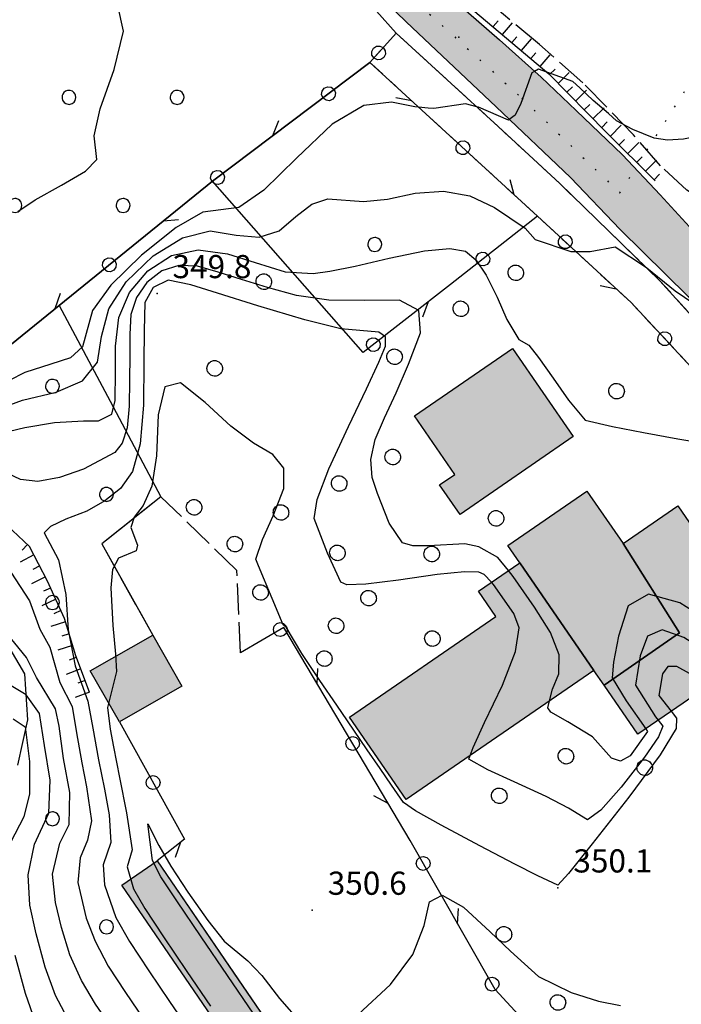
# Model space of a CAD drawing. Extents: x 523155 to 526258, y 5065600 to 5067958.
# Drawn here: x 523632 to 523717, y 5067482 to 5067610 of the extents above; entities that cross this region are included whole.
import ezdxf

# ---------------------------------------------------------------- set-up
doc = ezdxf.new("R2010")
doc.units = 0
doc.header["$LTSCALE"] = 2
doc.header["$MEASUREMENT"] = 0
for name, pattern in [('L10', [1.7, 1, -0.7]), ('L11', [2.5, 2, -0.5]), ('L20', [1.1, 0.1, -1]), ('L50', [1.6, 0.8, 0.8])]:
    doc.linetypes.add(name, pattern=pattern)
for name, color, linetype in [('ALBERO ISOLATO', 97, 'Continuous'), ('BANCHINA', 2, 'Continuous'), ('BORDO STRADA ASFALTATO', 2, 'Continuous'), ('BOSCO', 97, 'Continuous'), ('CAMP_BOSCHI', 97, 'Continuous'), ('CAMP_EDIF_MIN', 39, 'Continuous'), ('CAMP_EDIF_RES', 35, 'Continuous'), ('CAMP_TETTOIA', 9, 'Continuous'), ('CAMP_VIAB', 8, 'Continuous'), ('CURVE DI LIVELLO DIRETTRICI', 59, 'Continuous'), ('CURVE DI LIVELLO NON VISIBILI', 53, 'Continuous'), ('CURVE DI LIVELLO ORDINARIE', 53, 'Continuous'), ('DIVIDENTE GENERICA DI COLTURA', 3, 'L11'), ('EDIFICIO RESIDENZIALE', 35, 'Continuous'), ('ELEMENTO DI COPERTURA TETTOIA', 7, 'Continuous'), ('FASCIA DI SOSTA LATERALE', 2, 'L10'), ('FILARE ALBERI', 97, 'Continuous'), ('LIMITE COMUNALE', 7, 'L20'), ('PUNTO QUOTATO', 7, 'Continuous'), ('SCARPATA DI PICCOLE DIMENSIONI', 57, 'L50'), ('TENDONE PRESSURIZZATO', 40, 'Continuous'), ('TESTO QUOTE A TERRA', 7, 'Continuous'), ("UNITA' VOLUMETRICA AL SUOLO", 253, 'Continuous')]:
    doc.layers.add(name, color=color, linetype=linetype)
doc.styles.add('Style00', font='Arial', dxfattribs={"height": 0.2})

# ---------------------------------------------------------------- blocks, each defined once
blk = doc.blocks.new('S37')
for p, q in [((-0.99, -0.01), (-0.97, 0.17)), ((-0.97, 0.17), (-0.93, 0.33)), ((-0.93, 0.33), (-0.87, 0.47)), ((-0.87, 0.47), (-0.79, 0.6)), ((-0.79, 0.6), (-0.68, 0.71)), ((-0.68, 0.71), (-0.58, 0.8)), ((-0.58, 0.8), (-0.49, 0.87)), ((-0.49, 0.87), (-0.37, 0.93)), ((-0.37, 0.93), (-0.26, 0.97)), ((-0.26, 0.97), (-0.13, 0.99)), ((-0.13, 0.99), (-0.01, 1)), ((-0.01, 1), (0.15, 0.99)), ((0.15, 0.99), (0.35, 0.94)), ((0.35, 0.94), (0.55, 0.82)), ((0.55, 0.82), (0.68, 0.73)), ((0.68, 0.73), (0.77, 0.62)), ((0.77, 0.62), (0.87, 0.5)), ((0.87, 0.5), (0.93, 0.39)), ((0.93, 0.39), (0.99, 0.23)), ((0.99, 0.23), (1.01, 0.09)), ((1.01, 0.09), (1.03, -0.03)), ((-0.97, -0.15), (-0.99, -0.01)), ((-0.94, -0.26), (-0.97, -0.15)), ((-0.9, -0.4), (-0.94, -0.26)), ((-0.84, -0.51), (-0.9, -0.4)), ((-0.78, -0.61), (-0.84, -0.51)), ((-0.66, -0.71), (-0.78, -0.61)), ((-0.57, -0.8), (-0.66, -0.71)), ((-0.49, -0.87), (-0.57, -0.8)), ((-0.36, -0.93), (-0.49, -0.87)), ((-0.22, -0.98), (-0.36, -0.93)), ((-0.06, -1.01), (-0.22, -0.98)), ((0.07, -1.02), (-0.06, -1.01)), ((0.22, -1.01), (0.07, -1.02)), ((0.36, -0.97), (0.22, -1.01)), ((0.52, -0.89), (0.36, -0.97)), ((0.65, -0.81), (0.52, -0.89)), ((0.78, -0.68), (0.65, -0.81)), ((0.87, -0.56), (0.78, -0.68)), ((0.93, -0.45), (0.87, -0.56)), ((0.98, -0.3), (0.93, -0.45)), ((1.01, -0.17), (0.98, -0.3)), ((1.03, -0.03), (1.01, -0.17))]:
    blk.add_line(p, q)
blk = doc.blocks.new('R28')
for p, q in [((-1.46, 0.41), (-1.5, 0.09)), ((-1.5, 0.09), (-1.49, -0.24)), ((-1.34, 0.7), (-1.46, 0.41)), ((-1.11, 1.03), (-1.34, 0.7)), ((-0.77, 1.31), (-1.11, 1.03)), ((-0.35, 1.46), (-0.77, 1.31)), ((-0.01, 1.5), (-0.35, 1.46)), ((0.24, 1.48), (-0.01, 1.5)), ((0.74, 1.31), (0.24, 1.48)), ((1.06, 1.08), (0.74, 1.31)), ((1.33, 0.7), (1.06, 1.08)), ((1.42, 0.47), (1.33, 0.7)), ((1.49, 0), (1.42, 0.47)), ((-1.49, -0.24), (-1.38, -0.6)), ((-1.38, -0.6), (-1.08, -1.07)), ((-1.08, -1.07), (-0.69, -1.34)), ((-0.69, -1.34), (0.01, -1.51)), ((0.01, -1.51), (0.69, -1.34)), ((0.69, -1.34), (1.08, -1.04)), ((1.08, -1.04), (1.32, -0.7)), ((1.32, -0.7), (1.49, 0))]:
    blk.add_line(p, q)
blk = doc.blocks.new('CAMP_45E88754')
at = {"layer": 'CAMP_BOSCHI', "xscale": 0.6000000238418579, "yscale": 0.6000000238418579, "zscale": 0.6000000238418579}
for p in [(523638.131, 5067599.516), (523652.131, 5067599.516), (523631.131, 5067585.516), (523645.131, 5067585.516)]:
    blk.add_blockref('R28', p, dxfattribs=at)
blk = doc.blocks.new('CAMP_2F5DF264')
at = {"layer": 'CAMP_BOSCHI', "xscale": 0.6000000238418579, "yscale": 0.6000000238418579, "zscale": 0.6000000238418579}
for p in [(523635.988, 5067562.109), (523642.988, 5067548.109), (523635.988, 5067534.109), (523635.988, 5067506.109), (523642.988, 5067492.109)]:
    blk.add_blockref('R28', p, dxfattribs=at)
blk = doc.blocks.new('CAMP_58FDB370')
at = {"layer": 'CAMP_BOSCHI', "xscale": 0.6000000238418579, "yscale": 0.6000000238418579, "zscale": 0.6000000238418579}
blk.add_blockref('R28', (523677.719, 5067580.469), dxfattribs=at)
blk = doc.blocks.new('Q0120050')
blk.add_line((0, 0), (0, 1))
blk = doc.blocks.new('Q0120025')
blk.add_line((0, 0), (0, 0.5))
blk = doc.blocks.new('Q0050030')
for p, q in [((-0.449, -0.006), (-0.393, 0.226)), ((-0.393, 0.226), (-0.228, 0.39)), ((-0.228, 0.39), (-0.003, 0.451)), ((-0.003, 0.451), (0.222, 0.392)), ((0.222, 0.392), (0.389, 0.23)), ((0.389, 0.23), (0.454, -0.001)), ((-0.375, -0.249), (-0.449, -0.006)), ((-0.221, -0.394), (-0.375, -0.249)), ((0.002, -0.452), (-0.221, -0.394)), ((0.224, -0.392), (0.002, -0.452)), ((0.387, -0.23), (0.224, -0.392)), ((0.454, -0.001), (0.387, -0.23))]:
    blk.add_line(p, q)
blk = doc.blocks.new('Q0030200')
blk.add_line((-0.004, -0.002), (0.89, 0.558))
blk = doc.blocks.new('Q0040200')
blk.add_line((0.002, 0.004), (0.828, -0.53))

msp = doc.modelspace()

# ---------------------------------------------------------------- hatches: boundary and pattern name
at = {"layer": 'CAMP_EDIF_MIN'}
msp.add_hatch(color=256, dxfattribs=at).paths.add_polyline_path([(523696.488, 5067539.234), (523706.077, 5067525.314), (523681.801, 5067508.594), (523674.453, 5067519.266), (523693.41, 5067532.313), (523691.168, 5067535.578)])
at = {"layer": 'CAMP_EDIF_RES'}
for points in [[(523703.397, 5067555.625), (523688.76, 5067545.5), (523686.111, 5067549.328), (523688.08, 5067550.688), (523682.856, 5067558.297), (523695.568, 5067567.016)], [(523716.943, 5067546.609), (523729.092, 5067528.984), (523717.632, 5067521.085), (523711.773, 5067517.047), (523707.402, 5067523.391), (523706.077, 5067525.314), (523696.488, 5067539.234), (523694.932, 5067541.484), (523705.17, 5067548.547), (523709.879, 5067541.734)]]:
    msp.add_hatch(color=256, dxfattribs=at).paths.add_polyline_path(points)
at = {"layer": 'CAMP_TETTOIA'}
for points in [[(523644.652, 5067518.672), (523640.879, 5067525.281), (523648.959, 5067529.891), (523652.729, 5067523.266)], [(523670.512, 5067469.984), (523665.926, 5067466.859), (523644.955, 5067497.531), (523649.549, 5067500.672)]]:
    msp.add_hatch(color=256, dxfattribs=at).paths.add_polyline_path(points)
at = {"layer": 'CAMP_VIAB'}
msp.add_hatch(color=256, dxfattribs=at).paths.add_polyline_path([(523463.294, 5067695.684), (523472.631, 5067692.072), (523475.252, 5067691.14), (523477.368, 5067690.387), (523478.747, 5067689.896), (523484.025, 5067688.149), (523485.256, 5067687.721), (523492.162, 5067685.319), (523497.906, 5067683.698), (523503.846, 5067682.593), (523510.672, 5067681.957), (523521.378, 5067680.927), (523539.872, 5067678.945), (523549.302, 5067678.222), (523559.836, 5067677.103), (523566.869, 5067676.413), (523574.065, 5067675.321), (523581.799, 5067674.062), (523591.462, 5067671.874), (523598.449, 5067670.023), (523603.882, 5067668.568), (523609.875, 5067666.665), (523615.1, 5067664.528), (523620.411, 5067662.184), (523626.163, 5067659.338), (523632.841, 5067655.366), (523640.726, 5067650.236), (523645.667, 5067646.945), (523649.167, 5067644.608), (523649.924, 5067644.093), (523653.763, 5067641.481), (523654.333, 5067640.979), (523658.18, 5067637.593), (523658.799, 5067637.047), (523667.399, 5067629.394), (523674.675, 5067623.444), (523682.118, 5067617.09), (523688.522, 5067611.648), (523693.866, 5067606.974), (523699.252, 5067602.116), (523703.804, 5067597.821), (523709.772, 5067592.071), (523714.672, 5067586.897), (523720.361, 5067580.673), (523722.822, 5067578.113), (523718.279, 5067573.748), (523709.477, 5067582.411), (523703.053, 5067589.138), (523693.415, 5067598.299), (523681.789, 5067609.295), (523675.499, 5067615.415), (523667.43, 5067622.25), (523661.957, 5067626.39), (523657.259, 5067629.454), (523651.362, 5067634.196), (523645.147, 5067639.334), (523640.786, 5067642.643), (523635.139, 5067646.598), (523625.061, 5067653.43), (523618.273, 5067657), (523611.818, 5067659.912), (523604.544, 5067662.49), (523599.141, 5067664.371), (523593.083, 5067665.917), (523586.724, 5067667.422), (523578.957, 5067669.06), (523573.128, 5067670.397), (523566.248, 5067671.44), (523559.327, 5067672.12), (523557.798, 5067672.282), (523548.846, 5067673.232), (523539.414, 5067673.955), (523520.872, 5067675.943), (523510.2, 5067676.969), (523503.154, 5067677.626), (523496.765, 5067678.815), (523494.973, 5067679.321), (523493.105, 5067679.848), (523491.236, 5067680.375), (523490.658, 5067680.538), (523483.548, 5067683.011), (523481.991, 5067683.552), (523477.122, 5067685.167), (523470.89, 5067687.385), (523461.427, 5067691.045), (523380.928, 5067724.403), (523383.182, 5067729.195)])

# ---------------------------------------------------------------- linework, layer by layer
at = {"layer": 'BANCHINA', "linetype": 'Continuous'}
msp.add_polyline3d([(523675.499, 5067615.415, 338.08), (523681.789, 5067609.295, 338.54), (523693.415, 5067598.299, 339.4), (523703.053, 5067589.138, 340.07), (523709.477, 5067582.411, 340.695), (523718.279, 5067573.748, 341.515), (523722.99, 5067568.309, 342.005), (523722.086, 5067567.527, 341.89), (523714.648, 5067575.785, 341.15), (523708.008, 5067582.2, 340.68), (523701.682, 5067588.354, 340.155), (523693.705, 5067595.747, 339.54), (523680.489, 5067607.833, 338.795), (523675.382, 5067613.555, 338.365), (523666.391, 5067621.577, 338.085), (523667.43, 5067622.25, 337.645)], close=True, dxfattribs=at)
at = {"layer": 'BORDO STRADA ASFALTATO', "linetype": 'Continuous'}
for points in [[(523718.279, 5067573.748, 341.515), (523709.477, 5067582.411, 340.695), (523703.053, 5067589.138, 340.07), (523693.415, 5067598.299, 339.4), (523681.789, 5067609.295, 338.54), (523675.499, 5067615.415, 338.08), (523667.43, 5067622.25, 337.645), (523661.957, 5067626.39, 337.135), (523657.259, 5067629.454, 337.02), (523651.362, 5067634.196, 336.62), (523645.147, 5067639.334, 336.275), (523640.786, 5067642.643, 335.905), (523635.139, 5067646.598, 335.49), (523625.061, 5067653.43, 334.92)], [(523658.18, 5067637.593, 336.605), (523658.799, 5067637.047, 336.625), (523667.399, 5067629.394, 337.295), (523674.675, 5067623.444, 337.785), (523682.118, 5067617.09, 338.36), (523688.522, 5067611.648, 338.705), (523693.866, 5067606.974, 339.205), (523699.252, 5067602.116, 339.545), (523703.804, 5067597.821, 339.82), (523709.772, 5067592.071, 340.305), (523714.672, 5067586.897, 340.66), (523720.361, 5067580.673, 341.245), (523722.822, 5067578.113, 341.467)]]:
    msp.add_polyline3d(points, dxfattribs=at)
at = {"layer": 'BOSCO', "linetype": 'Continuous'}
for points in [[(523625.061, 5067653.43, 334.92), (523635.139, 5067646.598, 335.49), (523640.786, 5067642.643, 335.905), (523645.147, 5067639.334, 336.275), (523651.362, 5067634.196, 336.62), (523657.259, 5067629.454, 337.02), (523658.149, 5067624.039, 337.805), (523661.271, 5067620.831, 338.155), (523666.391, 5067621.577, 338.085), (523675.382, 5067613.555, 338.365), (523680.489, 5067607.833, 338.795), (523677.092, 5067604.034, 338.89), (523656.719, 5067588.672, 337.602), (523636.857, 5067572.578, 336.09), (523600.988, 5067543.516, 340.128)], [(523600.988, 5067543.516, 340.128), (523636.857, 5067572.578, 336.09), (523643.442, 5067560.195, 343.275), (523650.027, 5067547.813, 350.459), (523642.363, 5067541.703, 349.709), (523648.961, 5067529.891, 351.735), (523652.729, 5067523.266, 349.215), (523644.652, 5067518.672, 351.255), (523653.066, 5067503.469, 350.535), (523649.547, 5067500.656, 352.395), (523660.029, 5067485.32, 352.425), (523670.512, 5067469.984, 352.455)], [(523631.482, 5067513.047, 338.598), (523632.777, 5067518.906, 340.308), (523632.422, 5067524.891, 343.128), (523629.352, 5067530.109, 343.758)]]:
    msp.add_polyline3d(points, dxfattribs=at)
msp.add_polyline3d([(523698.807, 5067584.125, 340.675), (523687.507, 5067575.297, 345.393), (523676.207, 5067566.469, 349.308), (523666.463, 5067577.57, 343.455), (523656.719, 5067588.672, 337.602), (523677.092, 5067604.034, 338.89)], close=True, dxfattribs=at)
at = {"layer": 'CURVE DI LIVELLO DIRETTRICI', "linetype": 'Continuous'}
for points in [[(523631.516, 5067584.728, 340), (523633.757, 5067586.263, 340), (523637.172, 5067588.13, 340), (523640.255, 5067589.968, 340), (523641.746, 5067591.474, 340), (523641.383, 5067594.544, 340), (523642.159, 5067598.042, 340), (523643.972, 5067603.139, 340), (523645.192, 5067608.086, 340), (523644.439, 5067611.405, 340), (523641.717, 5067613.097, 340), (523638.542, 5067613.896, 340), (523634.701, 5067614.695, 340), (523631.765, 5067615.922, 340), (523628.012, 5067618.432, 340)], [(523737.444, 5067611.113, 340), (523735.865, 5067609.04, 340), (523734.681, 5067606.83, 340), (523733.102, 5067604.205, 340), (523729.944, 5067602.409, 340), (523726.655, 5067601.166, 340), (523723.366, 5067598.817, 340), (523722.181, 5067597.021, 340), (523720.471, 5067595.502, 340), (523719.155, 5067594.396, 340), (523717.708, 5067594.12, 340), (523715.603, 5067593.982, 340), (523713.892, 5067594.258, 340), (523711.129, 5067595.363, 340), (523709.024, 5067596.469, 340), (523707.971, 5067597.436, 340), (523705.998, 5067599.094, 340), (523704.287, 5067600.751, 340), (523703.366, 5067601.58, 340), (523698.902, 5067603.153, 340), (523698.393, 5067602.89, 340)], [(523698.393, 5067602.89, 340), (523698.037, 5067602.706, 340), (523696.62, 5067598.729, 340), (523695.885, 5067597.214, 340), (523695.136, 5067596.663, 340), (523695.025, 5067596.581, 340), (523691.127, 5067598.245, 340), (523690.914, 5067598.3, 340), (523689.455, 5067598.68, 340), (523685.379, 5067598.07, 340), (523684.613, 5067598.142, 340), (523683.394, 5067598.256, 340)], [(523683.394, 5067598.256, 340), (523682.91, 5067598.302, 340), (523679.871, 5067598.891, 340), (523676.292, 5067598.483, 340), (523672.198, 5067596.066, 340), (523667.594, 5067591.651, 340), (523663.346, 5067587.492, 340), (523660.107, 5067585.279, 340), (523655.467, 5067584.641, 340), (523652.018, 5067582.672, 340), (523647.529, 5067579.101, 340), (523643.529, 5067575.195, 340), (523641.172, 5067571.914, 340), (523639.879, 5067567.217, 340), (523638.322, 5067565.791, 340), (523635.781, 5067564.975, 340), (523632.403, 5067563.875, 340), (523628.302, 5067561.808, 340)], [(523716.094, 5067520.025, 350), (523716.799, 5067519.118, 350), (523716.737, 5067517.787, 350), (523714.69, 5067514.4, 350), (523710.626, 5067508.922, 350), (523705.844, 5067502.85, 350), (523702.805, 5067499.014, 350), (523701.419, 5067497.517, 350), (523698.841, 5067498.728, 350), (523695.852, 5067500.251, 350), (523691.299, 5067502.617, 350), (523686.301, 5067505.269, 350), (523683.003, 5067507.142, 350), (523681.457, 5067508.211, 350), (523679.903, 5067510.445, 350), (523678.409, 5067512.617, 350), (523676.75, 5067515.027, 350), (523674.184, 5067518.775, 350), (523672.786, 5067520.833, 350), (523670.624, 5067524.015, 350), (523668.264, 5067527.519, 350), (523666.247, 5067530.937, 350), (523665.853, 5067531.213, 350), (523664.43, 5067534.625, 350), (523662.672, 5067538.865, 350), (523662.32, 5067539.739, 350), (523663.174, 5067542.292, 350), (523664.579, 5067545.327, 350), (523665.955, 5067548.858, 350), (523665.945, 5067551.526, 350), (523664.513, 5067553.295, 350), (523661.998, 5067554.729, 350), (523659.069, 5067556.951, 350), (523655.747, 5067559.992, 350), (523652.55, 5067562.553, 350), (523650.514, 5067562.043, 350), (523649.668, 5067558.392, 350), (523649.471, 5067553.098, 350), (523648.837, 5067549.158, 350), (523647.737, 5067546.655, 350), (523646.569, 5067545.159, 350), (523646.13, 5067543.807, 350), (523647.007, 5067541.526, 350), (523646.82, 5067540.787, 350), (523644.542, 5067539.841, 350), (523643.771, 5067538.395, 350), (523643.563, 5067536.002, 350), (523643.808, 5067531.147, 350), (523644.166, 5067527.407, 350), (523644.266, 5067525.184, 350), (523643.126, 5067520.532, 350), (523643.441, 5067517.727, 350), (523643.894, 5067515.406, 350), (523644.681, 5067511.45, 350), (523645.583, 5067506.891, 350), (523646.313, 5067502.072, 350), (523645.673, 5067499.908, 350), (523646.494, 5067497.051, 350), (523647.96, 5067494.512, 350), (523650.358, 5067490.823, 350), (523653.393, 5067486.346, 350), (523656.445, 5067481.85, 350)], [(523630.908, 5067519.065, 340), (523632.463, 5067518.019, 340), (523632.998, 5067513.518, 340), (523633.031, 5067509.329, 340), (523632.291, 5067506.366, 340), (523630.532, 5067503.023, 340)], [(523631.091, 5067488.435, 340), (523632.433, 5067483.538, 340), (523633.761, 5067479.807, 340)]]:
    msp.add_polyline3d(points, dxfattribs=at)
at = {"layer": 'CURVE DI LIVELLO NON VISIBILI', "linetype": 'Continuous'}
for points in [[(523700.361, 5067521.377, 346), (523700.719, 5067522.872, 346), (523701.561, 5067524.866, 346), (523701.58, 5067527.329, 346), (523700.476, 5067530.248, 346), (523698.382, 5067533.514, 346), (523695.653, 5067537.477, 346), (523695.036, 5067538.236, 346)], [(523690.07, 5067514.29, 348), (523690.459, 5067515.344, 348), (523691.934, 5067518.565, 348), (523694.254, 5067523.392, 348), (523695.937, 5067527.754, 348), (523696.404, 5067530.84, 348), (523695.703, 5067532.687, 348), (523693.107, 5067536.461, 348), (523692.846, 5067536.731, 348)], [(523727.424, 5067527.835, 346), (523725.704, 5067528.681, 346), (523722.123, 5067530.966, 346), (523717.215, 5067534.076, 346), (523713.17, 5067535.213, 346), (523710.543, 5067533.665, 346), (523709.262, 5067529.735, 346), (523708.631, 5067526.385, 346), (523708.472, 5067524.369, 346), (523710.279, 5067521.366, 346), (523712.796, 5067517.752, 346)], [(523724.3, 5067525.681, 348), (523723.636, 5067525.948, 348), (523721.053, 5067527.481, 348), (523717.737, 5067529.599, 348), (523714.908, 5067530.575, 348), (523713.031, 5067529.75, 348), (523712.083, 5067527.219, 348), (523711.477, 5067523.404, 348), (523714.071, 5067519.325, 348), (523714.423, 5067518.873, 348)], [(523721.118, 5067523.488, 350), (523718.463, 5067524.941, 350), (523716.817, 5067525.826, 350), (523715.644, 5067525.81, 350), (523714.958, 5067524.873, 350), (523714.518, 5067522.052, 350), (523716.094, 5067520.025, 350)]]:
    msp.add_polyline3d(points, dxfattribs=at)
at = {"layer": 'CURVE DI LIVELLO ORDINARIE', "linetype": 'Continuous'}
for points in [[(523627.95, 5067558.782, 342), (523632.093, 5067560.322, 342), (523636.46, 5067561.343, 342), (523639.884, 5067562.831, 342), (523641.819, 5067565.248, 342), (523642.328, 5067568.57, 342), (523643.269, 5067572.132, 342), (523645.516, 5067575.621, 342), (523649.037, 5067579.005, 342), (523652.822, 5067581.353, 342), (523656.398, 5067582.228, 342), (523659.759, 5067581.685, 342), (523662.764, 5067581.422, 342), (523665.346, 5067582.243, 342), (523667.513, 5067584.106, 342), (523669.566, 5067585.692, 342), (523671.646, 5067586.375, 342), (523676.277, 5067586.031, 342), (523679.346, 5067586.345, 342), (523682.957, 5067587.099, 342), (523686.596, 5067587.384, 342), (523690.019, 5067586.766, 342), (523693.209, 5067585.272, 342), (523697.207, 5067582.571, 342), (523698.5, 5067581.099, 342), (523703.088, 5067579.56, 342), (523703.745, 5067579.556, 342)], [(523628.408, 5067555.829, 344), (523632.415, 5067556.781, 344), (523636.267, 5067557.442, 344), (523640.005, 5067557.658, 344), (523641.947, 5067557.634, 344), (523643.693, 5067558.506, 344), (523644.112, 5067560.271, 344), (523644.128, 5067563.965, 344), (523644.141, 5067567.296, 344), (523644.568, 5067571.003, 344), (523645.961, 5067574.254, 344), (523648.324, 5067577.044, 344), (523651.401, 5067579.036, 344), (523654.844, 5067579.772, 344), (523658.652, 5067579.25, 344), (523662.216, 5067578.143, 344), (523666.121, 5067576.926, 344), (523669.739, 5067576.723, 344), (523671.888, 5067577.009, 344), (523675.174, 5067577.663, 344), (523679.6, 5067578.684, 344), (523684.154, 5067579.643, 344), (523687.45, 5067579.949, 344), (523689.48, 5067579.599, 344), (523690.793, 5067578.497, 344), (523692.148, 5067576.516, 344), (523693.549, 5067573.653, 344), (523694.807, 5067570.741, 344), (523696.359, 5067568.152, 344), (523697.657, 5067567.429, 344), (523698.926, 5067565.826, 344), (523700.819, 5067563.162, 344), (523702.818, 5067560.314, 344), (523704.969, 5067557.72, 344), (523708.51, 5067556.92, 344), (523712.521, 5067556.141, 344), (523716.971, 5067555.318, 344), (523720.376, 5067554.748, 344)], [(523703.745, 5067579.556, 342), (523705.588, 5067579.544, 342), (523708.832, 5067580.163, 342), (523712.751, 5067577.587, 342), (523712.949, 5067577.426, 342), (523716.622, 5067574.459, 342), (523719.035, 5067572.826, 342), (523719.053, 5067572.854, 342), (523721.416, 5067576.385, 342), (523722.022, 5067577.344, 342), (523722.632, 5067578.311, 342)], [(523695.036, 5067538.236, 346), (523693.655, 5067539.937, 346), (523691.177, 5067541.317, 346), (523689.377, 5067541.726, 346), (523684.693, 5067541.457, 346), (523682.662, 5067541.431, 346), (523681.3, 5067541.832, 346), (523679.572, 5067544.386, 346), (523678.071, 5067548.212, 346), (523677.366, 5067550.299, 346), (523677.209, 5067552.649, 346), (523677.765, 5067555.22, 346), (523678.995, 5067558.03, 346), (523680.467, 5067561.268, 346), (523682.068, 5067564.983, 346), (523683.631, 5067569.032, 346), (523683.407, 5067571.93, 346), (523680.929, 5067573.279, 346), (523676.386, 5067573.224, 346), (523671.758, 5067573.278, 346), (523667.578, 5067573.845, 346), (523663.837, 5067574.882, 346), (523660.464, 5067575.933, 346), (523657.438, 5067576.876, 346), (523654.753, 5067577.661, 346), (523652.328, 5067577.763, 346), (523650.142, 5067577.041, 346), (523648.222, 5067575.531, 346), (523646.859, 5067573.615, 346), (523646.131, 5067571.398, 346), (523645.995, 5067568.878, 346), (523645.983, 5067566.046, 346), (523645.97, 5067562.899, 346), (523645.934, 5067559.514, 346), (523645.639, 5067556.724, 346), (523645.02, 5067554.753, 346), (523644.048, 5067553.543, 346), (523639.99, 5067551.37, 346), (523636.905, 5067550.291, 346), (523634.098, 5067549.798, 346), (523631.828, 5067550.045, 346), (523628.419, 5067551.637, 346)], [(523692.846, 5067536.731, 348), (523691.86, 5067537.755, 348), (523691.205, 5067538.062, 348), (523689.323, 5067538.092, 348), (523685.809, 5067537.73, 348), (523680.778, 5067537.004, 348), (523676.563, 5067536.482, 348), (523674.093, 5067536.39, 348), (523673.303, 5067536.729, 348), (523671.579, 5067540.501, 348), (523669.874, 5067545.009, 348), (523670.266, 5067547.43, 348), (523671.765, 5067551.429, 348), (523674.31, 5067556.908, 348), (523676.635, 5067561.792, 348), (523678.231, 5067565.249, 348), (523679.094, 5067567.306, 348), (523679.111, 5067568.524, 348), (523678.237, 5067569.131, 348), (523673.315, 5067569.566, 348), (523668.651, 5067570.698, 348), (523662.567, 5067572.522, 348), (523657.337, 5067574.152, 348), (523653.88, 5067575.229, 348), (523650.981, 5067575.854, 348), (523649.004, 5067574.88, 348), (523647.943, 5067572.958, 348), (523647.843, 5067569.306, 348), (523647.827, 5067565.257, 348), (523647.787, 5067559.683, 348), (523647.341, 5067554.677, 348), (523646.334, 5067551.09, 348), (523644.773, 5067548.888, 348), (523642.783, 5067547.283, 348), (523640.416, 5067545.954, 348), (523637.72, 5067544.895, 348), (523635.737, 5067543.974, 348), (523634.892, 5067543.139, 348), (523636.779, 5067539.623, 348), (523637.724, 5067535.129, 348), (523638.006, 5067530.573, 348), (523638.931, 5067525.93, 348), (523640.552, 5067521.33, 348), (523641.213, 5067517.825, 348), (523641.966, 5067513.751, 348), (523642.724, 5067509.935, 348), (523643.34, 5067506.62, 348), (523643.552, 5067503.024, 348), (523642.529, 5067500.125, 348), (523642.716, 5067497.562, 348), (523644.185, 5067493.328, 348), (523645.953, 5067490.209, 348), (523648.443, 5067486.422, 348), (523651.147, 5067482.438, 348), (523653.848, 5067478.458, 348)], [(523630.578, 5067538.024, 346), (523633.007, 5067534.316, 346), (523634.35, 5067530.643, 346), (523635.644, 5067528.327, 346), (523636.943, 5067523.768, 346), (523638.519, 5067520.667, 346), (523639.108, 5067517.221, 346), (523639.791, 5067513.34, 346), (523640.397, 5067510.253, 346), (523641.034, 5067505.831, 346), (523640.526, 5067503.353, 346), (523639.553, 5067501.052, 346), (523639.289, 5067497.874, 346), (523640.332, 5067493.237, 346), (523641.497, 5067490.245, 346), (523643.216, 5067487.031, 346), (523645.454, 5067483.607, 346), (523647.808, 5067480.138, 346)], [(523643.579, 5067479.151, 344), (523641.574, 5067482.106, 344), (523639.731, 5067485.17, 344), (523638.252, 5067488.474, 344), (523637.137, 5067492.02, 344), (523636.387, 5067495.275, 344), (523635.992, 5067498.956, 344), (523636.949, 5067502.936, 344), (523638.147, 5067505.359, 344), (523638.226, 5067509.505, 344), (523637.429, 5067513.909, 344), (523636.84, 5067518.117, 344), (523636.368, 5067520.334, 344), (523633.897, 5067524.415, 344), (523632.64, 5067526.989, 344), (523629.587, 5067530.684, 344)], [(523637.925, 5067480.289, 342), (523636.396, 5067483.244, 342), (523635.042, 5067486.904, 342), (523633.871, 5067491.22, 342), (523633.073, 5067494.922, 342), (523632.828, 5067498.849, 342), (523633.661, 5067502.815, 342), (523635.516, 5067506.834, 342), (523635.669, 5067511.108, 342), (523634.94, 5067515.592, 342), (523634.315, 5067519.755, 342), (523632.578, 5067522.142, 342), (523629.097, 5067524.242, 342)], [(523712.796, 5067517.752, 346), (523713.025, 5067517.423, 346), (523710.783, 5067514.265, 346), (523709.538, 5067513.577, 346), (523708.356, 5067513.977, 346), (523705.915, 5067516.733, 346), (523702.72, 5067518.65, 346), (523700.526, 5067519.929, 346), (523700.141, 5067520.461, 346), (523700.361, 5067521.377, 346)], [(523714.423, 5067518.873, 348), (523715.015, 5067518.115, 348), (523714.444, 5067516.739, 348), (523712.624, 5067514.068, 348), (523709.631, 5067510.207, 348), (523706.981, 5067507.237, 348), (523705.265, 5067505.963, 348), (523702.822, 5067507.466, 348), (523699.918, 5067508.993, 348), (523695.786, 5067510.885, 348), (523692.366, 5067512.444, 348), (523689.901, 5067513.831, 348), (523690.07, 5067514.29, 348)], [(523662.059, 5067480.797, 352), (523658.659, 5067485.806, 352), (523655.256, 5067490.82, 352), (523652.103, 5067495.474, 352), (523650.009, 5067498.602, 352), (523648.937, 5067500.718, 352), (523648.345, 5067505.442, 352), (523649.756, 5067502.669, 352), (523651.311, 5067499.985, 352), (523653.502, 5067496.611, 352), (523656.082, 5067492.941, 352), (523658.236, 5067490.262, 352), (523661.291, 5067487.708, 352), (523663.102, 5067485.808, 352), (523665.39, 5067482.854, 352), (523668.183, 5067479.659, 352)], [(523675.576, 5067480.765, 352), (523679.744, 5067484.662, 352), (523682.633, 5067488.553, 352), (523684.129, 5067492.28, 352), (523684.784, 5067495.36, 352), (523686.426, 5067496.199, 352), (523689.199, 5067494.671, 352), (523692.653, 5067491.483, 352), (523695.294, 5067488.979, 352), (523698.937, 5067485.69, 352), (523703.152, 5067483.599, 352), (523706.676, 5067482.475, 352), (523709.532, 5067481.924, 352)]]:
    msp.add_polyline3d(points, dxfattribs=at)
at = {"layer": 'DIVIDENTE GENERICA DI COLTURA', "linetype": 'L11'}
for points in [[(523737.083, 5067597.734, 340.895), (523732.584, 5067593.02, 340.91), (523727.529, 5067588.484, 340.95), (523723.234, 5067586.168, 340.95), (523720.568, 5067585.913, 340.73), (523718.101, 5067587.511, 340.51), (523714.731, 5067590.657, 339.9), (523711.238, 5067594.659, 339.345), (523704.638, 5067601.42, 338.69), (523699.04, 5067606.357, 338.57), (523692.731, 5067611.651, 338.25)], [(523660.34, 5067527.578, 350.099), (523659.848, 5067538.266, 350.639), (523650.027, 5067547.813, 350.459), (523642.363, 5067541.703, 349.709), (523648.961, 5067529.891, 351.735)]]:
    msp.add_polyline3d(points, dxfattribs=at)
at = {"layer": 'EDIFICIO RESIDENZIALE', "linetype": 'Continuous'}
for points in [[(523703.397, 5067555.625, 344.205), (523688.76, 5067545.5, 344.205), (523686.111, 5067549.328, 344.205), (523688.08, 5067550.688, 344.205), (523682.856, 5067558.297, 344.205), (523695.568, 5067567.016, 344.205)], [(523716.943, 5067546.609, 344.74), (523729.092, 5067528.984, 344.74), (523717.632, 5067521.085, 344.74), (523711.773, 5067517.047, 344.74), (523707.402, 5067523.391, 344.74), (523706.077, 5067525.314, 344.74), (523696.488, 5067539.234, 344.74), (523694.932, 5067541.484, 344.74), (523705.17, 5067548.547, 344.74), (523709.879, 5067541.734, 344.74)]]:
    msp.add_polyline3d(points, close=True, dxfattribs=at)
at = {"layer": 'ELEMENTO DI COPERTURA TETTOIA', "linetype": 'Continuous'}
for points in [[(523644.652, 5067518.672, 349.215), (523640.879, 5067525.281, 349.215), (523648.959, 5067529.891, 349.215), (523652.729, 5067523.266, 349.215)], [(523670.512, 5067469.984, 350.835), (523665.926, 5067466.859, 350.835), (523644.955, 5067497.531, 350.835), (523649.549, 5067500.672, 350.835)]]:
    msp.add_polyline3d(points, close=True, dxfattribs=at)
at = {"layer": 'FASCIA DI SOSTA LATERALE', "linetype": 'L10'}
msp.add_polyline3d([(523693.705, 5067595.747, 339.54), (523701.682, 5067588.354, 340.155), (523708.008, 5067582.2, 340.68), (523714.648, 5067575.785, 341.15), (523722.086, 5067567.527, 341.89), (523718.702, 5067564.595, 341.93), (523710.897, 5067572.938, 341.6), (523698.807, 5067584.125, 340.675), (523677.092, 5067604.034, 338.89), (523680.489, 5067607.833, 338.795)], close=True, dxfattribs=at)
at = {"layer": 'FILARE ALBERI', "linetype": 'Continuous'}
for points in [[(523764.268, 5067484.344, 350.238), (523773.502, 5067485.813, 350.238), (523771.467, 5067488.767, 349.957), (523742.037, 5067531.5, 345.888), (523745.176, 5067534.141, 345.888), (523728.977, 5067556.375, 343.908), (523726.199, 5067554.797, 343.938), (523718.702, 5067564.595, 341.93), (523710.897, 5067572.938, 341.6), (523698.807, 5067584.125, 340.675), (523677.092, 5067604.034, 338.89), (523680.489, 5067607.833, 338.795)], [(523724.748, 5067359.984, 357.172), (523717.418, 5067346.844, 351.658), (523731.865, 5067332.594, 355.648), (523703.885, 5067301.25, 342.718), (523674.293, 5067339.875, 341.518), (523653.529, 5067408.109, 337.738), (523643.609, 5067439.406, 335.398), (523614.947, 5067479.234, 331.348), (523577.018, 5067518.359, 331.258), (523600.988, 5067543.516, 333.361), (523636.857, 5067572.578, 336.09), (523656.719, 5067588.672, 337.602), (523677.092, 5067604.034, 338.89)], [(523698.807, 5067584.125, 340.675), (523687.507, 5067575.297, 345.393), (523676.207, 5067566.469, 349.308)], [(523745.756, 5067488.563, 352.019), (523746.42, 5067482.813, 351.959), (523719.19, 5067477.234, 352.439), (523707.244, 5067476.063, 352.859), (523701.838, 5067477.125, 353.069), (523697.375, 5067479.609, 353.009), (523693.303, 5067484.016, 352.949), (523682.293, 5067503.297, 351.719), (523665.951, 5067530.875, 350.009), (523660.34, 5067527.578, 350.099)], [(523644.652, 5067518.672, 351.255), (523653.066, 5067503.469, 350.535), (523649.547, 5067500.656, 352.395)]]:
    msp.add_polyline3d(points, dxfattribs=at)
at = {"layer": 'LIMITE COMUNALE', "linetype": 'L20'}
msp.add_polyline3d([(523628.699, 5067654.984, 0), (523638.715, 5067648.156, 0), (523651.813, 5067638.109, 0), (523667.398, 5067624.984, 0), (523683.182, 5067611.781, 0), (523696.775, 5067599.406, 0), (523709.44, 5067587.139, 0), (523734.662, 5067626.722, 0), (523736.662, 5067632.431, 0), (523736.376, 5067637.997, 0), (523734.816, 5067642.612, 0), (523732.805, 5067648.558, 0), (523732.421, 5067651.693, 0), (523734.027, 5067659.378, 0), (523735.52, 5067663.401, 0), (523739.384, 5067669.693, 0), (523764.576, 5067701.801, 0)], dxfattribs=at)
at = {"layer": 'PUNTO QUOTATO', "linetype": 'Continuous'}
for p in [(523688.58, 5067607.32, 338.905), (523649.523, 5067574.109, 349.798), (523701.432, 5067497.156, 350.068), (523669.627, 5067494.266, 350.578)]:
    msp.add_point(p, dxfattribs=at)
at = {"layer": 'SCARPATA DI PICCOLE DIMENSIONI', "linetype": 'L50'}
for points in [[(523684.973, 5067666.299, 333.685), (523681.336, 5067663.894, 334.055), (523675.96, 5067658.912, 334.31), (523667.73, 5067651.145, 335.26), (523663.495, 5067647.425, 335.795), (523660.576, 5067644.152, 336.16), (523658.97, 5067642.1, 336.235), (523658.296, 5067640.143, 336.385), (523658.846, 5067638.555, 336.385), (523660.206, 5067637.137, 336.61), (523669.463, 5067628.968, 337.28), (523680.946, 5067619.164, 338.095), (523688.231, 5067612.755, 338.475), (523700.257, 5067602.558, 339.315), (523707.734, 5067594.989, 339.8), (523714.024, 5067588.723, 340.45)], [(523640.783, 5067522.516, 348.448), (523638.994, 5067527.188, 348.388), (523637.543, 5067532.031, 347.848), (523635.348, 5067536.875, 347.278), (523633.023, 5067541.375, 347.248), (523629.359, 5067544.797, 347.008)]]:
    msp.add_polyline3d(points, dxfattribs=at)
at = {"layer": 'TENDONE PRESSURIZZATO', "linetype": 'Continuous'}
msp.add_polyline3d([(523696.488, 5067539.234, 344.74), (523706.077, 5067525.314, 344.74), (523681.801, 5067508.594, 349.57), (523674.453, 5067519.266, 349.57), (523693.41, 5067532.313, 349.57), (523691.168, 5067535.578, 349.57)], close=True, dxfattribs=at)
at = {"layer": "UNITA' VOLUMETRICA AL SUOLO", "linetype": 'Continuous'}
for points in [[(523703.397, 5067555.625, 344.205), (523688.76, 5067545.5, 344.205), (523686.111, 5067549.328, 344.205), (523688.08, 5067550.688, 344.205), (523682.856, 5067558.297, 344.205), (523695.568, 5067567.016, 344.205)], [(523706.077, 5067525.314, 344.74), (523696.488, 5067539.234, 344.74), (523694.932, 5067541.484, 344.74), (523705.17, 5067548.547, 344.74), (523709.879, 5067541.734, 344.74), (523717.182, 5067530.188, 344.74), (523707.402, 5067523.391, 344.74)], [(523716.943, 5067546.609, 344.74), (523729.092, 5067528.984, 344.74), (523717.632, 5067521.085, 344.74), (523711.773, 5067517.047, 344.74), (523707.402, 5067523.391, 344.74), (523717.182, 5067530.188, 344.74), (523709.879, 5067541.734, 344.74)], [(523696.488, 5067539.234, 349.57), (523706.077, 5067525.314, 349.57), (523681.801, 5067508.594, 349.57), (523674.453, 5067519.266, 349.57), (523693.41, 5067532.313, 349.57), (523691.168, 5067535.578, 349.57)]]:
    msp.add_polyline3d(points, close=True, dxfattribs=at)

# ---------------------------------------------------------------- block references
at = {"layer": 'ALBERO ISOLATO'}
for p in [(523695.961, 5067576.813, 350.745), (523663.332, 5067575.672, 357.645), (523688.838, 5067572.156, 352.845), (523680.262, 5067565.938, 355.215), (523656.971, 5067564.438, 358.995), (523709.006, 5067561.484, 351.405), (523680.023, 5067552.969, 355.035), (523673.09, 5067549.531, 355.035), (523654.301, 5067546.453, 358.695), (523665.555, 5067545.781, 355.035), (523693.408, 5067545.016, 356.475), (523659.588, 5067541.688, 355.035), (523672.863, 5067540.547, 356.565), (523685.072, 5067540.406, 357.465), (523662.918, 5067535.422, 356.565), (523676.898, 5067534.688, 357.465), (523672.693, 5067531.109, 357.435), (523685.164, 5067529.453, 356.865), (523671.164, 5067526.859, 357.435), (523702.449, 5067514.219, 357.915), (523712.652, 5067512.734, 357.615), (523693.815, 5067509.094, 356.205), (523694.426, 5067491.156, 359.835), (523701.41, 5067482.328, 359.835)]:
    msp.add_blockref('S37', p, dxfattribs=at)
at = {"layer": 'CAMP_BOSCHI'}
for name in ['CAMP_45E88754', 'CAMP_58FDB370', 'CAMP_2F5DF264']:
    msp.add_blockref(name, (0, 0), dxfattribs=at)
at = {"layer": 'FILARE ALBERI'}
for name, p, xscale, yscale, zscale, rotation in [('Q0050030', (523678.209, 5067605.283, 338.859), 2.000000000476562, 2.000000000476562, 2.000000000476562, 48.19136831137003), ('Q0050030', (523671.725, 5067599.987, 338.551), 2.000000000379589, 2.000000000379589, 2.000000000379589, 37.01861522217955), ('Q0030200', (523682.491, 5067599.084, 339.334), 1.999999999840424, 1.999999999840424, 1.999999999840424, 137.4835391801515), ('Q0030200', (523664.539, 5067594.569, 338.096), 2.000000000379589, 2.000000000379589, 2.000000000379589, 37.01861522217955), ('Q0050030', (523689.125, 5067593.002, 339.879), 1.999999999840424, 1.999999999840424, 1.999999999840424, 137.4835391801515), ('Q0050030', (523657.353, 5067589.15, 337.642), 2.000000000379589, 2.000000000379589, 2.000000000379589, 37.01861522217955), ('Q0040200', (523695.758, 5067586.92, 340.424), 1.999999999840424, 1.999999999840424, 1.999999999840424, 137.4835391801515), ('Q0040200', (523650.343, 5067583.506, 337.116), 2.000000000029375, 2.000000000029375, 2.000000000029375, 39.01800400267167), ('Q0050030', (523702.377, 5067580.821, 340.948), 1.999999999642094, 1.999999999642094, 1.999999999642094, 137.2198405621309), ('Q0050030', (523643.351, 5067577.84, 336.584), 2.000000000029375, 2.000000000029375, 2.000000000029375, 39.01800400267167), ('Q0050030', (523691.714, 5067578.584, 343.636), 2.000000000117813, 2.000000000117813, 2.000000000117813, 217.9991921862226), ('Q0030200', (523708.983, 5067574.709, 341.454), 1.999999999642094, 1.999999999642094, 1.999999999642094, 137.2198405621309), ('Q0030200', (523636.358, 5067572.173, 336.052), 1.999999999538133, 1.999999999538133, 1.999999999538133, 39.0156882288008), ('Q0030200', (523684.622, 5067573.043, 346.393), 1.999999999717587, 1.999999999717587, 1.999999999717587, 217.999052024957), ('Q0050030', (523677.53, 5067567.503, 348.85), 1.999999999717587, 1.999999999717587, 1.999999999717587, 217.999052024957), ('Q0050030', (523715.264, 5067568.27, 341.785), 1.999999999848413, 1.999999999848413, 1.999999999848413, 133.095360175379), ('Q0050030', (523665.489, 5067530.603, 350.016), 1.999999999642344, 1.999999999642344, 1.999999999642344, 210.4348323391515), ('Q0040200', (523670.266, 5067523.594, 350.46), 1.999999999511749, 1.999999999511749, 1.999999999511749, 120.6494800684026), ('Q0050030', (523674.854, 5067515.851, 350.94), 1.999999999511749, 1.999999999511749, 1.999999999511749, 120.6494800684026), ('Q0050030', (523649.01, 5067510.798, 350.882), 2.000000000170422, 2.000000000170422, 2.000000000170422, 298.9621043425631), ('Q0030200', (523679.442, 5067508.108, 351.42), 1.999999999511749, 1.999999999511749, 1.999999999511749, 120.6494800684026), ('Q0030200', (523652.579, 5067503.079, 350.792), 2.00000000032744, 2.00000000032744, 2.00000000032744, 218.6306877886815), ('Q0050030', (523683.983, 5067500.338, 351.908), 1.999999999595478, 1.999999999595478, 1.999999999595478, 119.7264386277902), ('Q0040200', (523688.445, 5067492.522, 352.406), 1.999999999595478, 1.999999999595478, 1.999999999595478, 119.7264386277902), ('Q0050030', (523692.908, 5067484.707, 352.905), 1.999999999595478, 1.999999999595478, 1.999999999595478, 119.7264386277902)]:
    msp.add_blockref(name, p, dxfattribs=dict(at, xscale=xscale, yscale=yscale, zscale=zscale, rotation=rotation))
at = {"layer": 'SCARPATA DI PICCOLE DIMENSIONI'}
for name, p, xscale, yscale, zscale, rotation in [('Q0120025', (523693.039, 5067608.679, 338.811), 2.000000000413135, 2.000000000413135, 2.000000000413135, 319.7047511358664), ('Q0120050', (523694.259, 5067607.644, 338.896), 2.000000000413135, 2.000000000413135, 2.000000000413135, 319.7047511358664), ('Q0120025', (523695.479, 5067606.609, 338.982), 2.000000000413135, 2.000000000413135, 2.000000000413135, 319.7047511358664), ('Q0120050', (523696.7, 5067605.574, 339.067), 2.000000000413135, 2.000000000413135, 2.000000000413135, 319.7047511358664), ('Q0120025', (523697.92, 5067604.54, 339.152), 2.000000000413135, 2.000000000413135, 2.000000000413135, 319.7047511358664), ('Q0120050', (523699.14, 5067603.505, 339.237), 2.000000000413135, 2.000000000413135, 2.000000000413135, 319.7047511358664), ('Q0120025', (523700.353, 5067602.461, 339.322), 1.999999999352015, 1.999999999352015, 1.999999999352015, 314.6478981038519), ('Q0120050', (523701.477, 5067601.323, 339.395), 1.999999999352015, 1.999999999352015, 1.999999999352015, 314.6478981038519), ('Q0120025', (523702.601, 5067600.185, 339.467), 1.999999999352015, 1.999999999352015, 1.999999999352015, 314.6478981038519), ('Q0120050', (523703.726, 5067599.046, 339.54), 1.999999999352015, 1.999999999352015, 1.999999999352015, 314.6478981038519), ('Q0120025', (523704.85, 5067597.908, 339.613), 1.999999999352015, 1.999999999352015, 1.999999999352015, 314.6478981038519), ('Q0120050', (523705.975, 5067596.77, 339.686), 1.999999999352015, 1.999999999352015, 1.999999999352015, 314.6478981038519), ('Q0120025', (523707.099, 5067595.631, 339.759), 1.999999999352015, 1.999999999352015, 1.999999999352015, 314.6478981038519), ('Q0120050', (523708.227, 5067594.497, 339.851), 2.00000000027021, 2.00000000027021, 2.00000000027021, 315.1112933773352), ('Q0120025', (523709.361, 5067593.368, 339.969), 2.00000000027021, 2.00000000027021, 2.00000000027021, 315.1112933773352), ('Q0120050', (523710.494, 5067592.239, 340.086), 2.00000000027021, 2.00000000027021, 2.00000000027021, 315.1112933773352), ('Q0120025', (523711.628, 5067591.11, 340.203), 2.00000000027021, 2.00000000027021, 2.00000000027021, 315.1112933773352), ('Q0120050', (523712.762, 5067589.98, 340.32), 2.00000000027021, 2.00000000027021, 2.00000000027021, 315.1112933773352), ('Q0120025', (523713.895, 5067588.851, 340.437), 2.00000000027021, 2.00000000027021, 2.00000000027021, 315.1112933773352), ('Q0120025', (523632.762, 5067541.619, 347.231), 2.00000000046927, 2.00000000046927, 2.00000000046927, 136.9570636533819), ('Q0120050', (523633.593, 5067540.272, 347.255), 2.000000000185655, 2.000000000185655, 2.000000000185655, 117.3164851427908), ('Q0120025', (523634.328, 5067538.85, 347.265), 2.000000000185655, 2.000000000185655, 2.000000000185655, 117.3164851427908), ('Q0120050', (523635.062, 5067537.428, 347.274), 2.000000000185655, 2.000000000185655, 2.000000000185655, 117.3164851427908), ('Q0120025', (523635.751, 5067535.985, 347.383), 2.000000000492306, 2.000000000492306, 2.000000000492306, 114.381666490028), ('Q0120050', (523636.412, 5067534.528, 347.554), 2.000000000492306, 2.000000000492306, 2.000000000492306, 114.381666490028), ('Q0120025', (523637.072, 5067533.07, 347.726), 2.000000000492306, 2.000000000492306, 2.000000000492306, 114.381666490028), ('Q0120050', (523637.675, 5067531.591, 347.897), 2.00000000045243, 2.00000000045243, 2.00000000045243, 106.6776452734878), ('Q0120025', (523638.134, 5067530.059, 348.068), 2.00000000045243, 2.00000000045243, 2.00000000045243, 106.6776452734878), ('Q0120050', (523638.593, 5067528.526, 348.239), 2.00000000045243, 2.00000000045243, 2.00000000045243, 106.6776452734878), ('Q0120025', (523639.067, 5067526.998, 348.391), 1.999999999546835, 1.999999999546835, 1.999999999546835, 110.9535679711114), ('Q0120050', (523639.639, 5067525.504, 348.41), 1.999999999546835, 1.999999999546835, 1.999999999546835, 110.9535679711114), ('Q0120025', (523640.211, 5067524.01, 348.429), 1.999999999546835, 1.999999999546835, 1.999999999546835, 110.9535679711114), ('Q0120050', (523640.783, 5067522.516, 348.448), 1.999999999546835, 1.999999999546835, 1.999999999546835, 110.9535679711114)]:
    msp.add_blockref(name, p, dxfattribs=dict(at, xscale=xscale, yscale=yscale, zscale=zscale, rotation=rotation))

# ---------------------------------------------------------------- texts
at = {"layer": 'TESTO QUOTE A TERRA', "linetype": 'Continuous', "style": 'Style00'}
for s, p in [('349.8', (523651.523, 5067576.109)), ('350.1', (523703.432, 5067499.156)), ('350.6', (523671.627, 5067496.266))]:
    msp.add_text(s, height=3, dxfattribs=at).set_placement(p)

doc.saveas('drawing.dxf')
